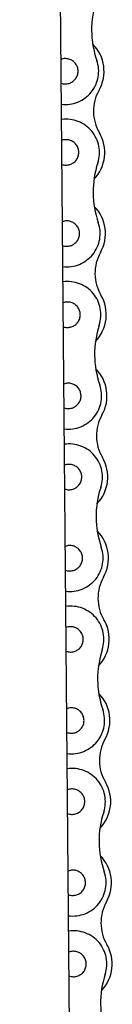
# Model space of a CAD drawing. Extents: x 346 to 6561, y 200 to 4431.
# Drawn here: x 3280 to 3302, y 1513 to 1745 of the extents above; entities that cross this region are included whole.
import ezdxf

# ---------------------------------------------------------------- set-up
doc = ezdxf.new("R2010")
doc.units = 0
doc.linetypes.add('PHANTOM', pattern=[63.8, 31.8, -6.4, 6.4, -6.4, 6.4, -6.4])
doc.layers.get('0').update_dxf_attribs({"linetype": 'CONTINUOUS'})
doc.layers.add('LAYER003', color=7, linetype='CONTINUOUS')
doc.layers.add('LAYER007', color=7, linetype='CONTINUOUS')

# ---------------------------------------------------------------- blocks, each defined once
blk = doc.blocks.new('BLKF145')
at = {"layer": 'LAYER003', "color": 3, "linetype": 'CONTINUOUS'}
blk.add_line((3296.509217, 958.128238), (3280.10333, 2838.056653), dxfattribs=at)
blk = doc.blocks.new('BLKF240')
at = {"layer": 'LAYER007', "color": 6, "linetype": 'PHANTOM'}
for centre, radius, start, end in [((3292.661226, 1522.872561), 7.8, 341.883642, 98.461921), ((3320.98395, 1513.606316), 22, 161.883642, 199.164848), ((3292.835527, 1503.823358), 7.8, 262.478284, 19.164848)]:
    blk.add_arc(centre, radius, start, end, dxfattribs=at)
blk = doc.blocks.new('BLKF242')
at = {"layer": 'LAYER007', "color": 6, "linetype": 'PHANTOM'}
for centre, radius, start, end in [((3292.486123, 1541.922543), 9.05, 330.549121, 44.876066), ((3309.08692, 1532.549042), 10.014338, 150.549121, 210.499369), ((3292.660424, 1522.87334), 9.05, 316.173646, 30.499369)]:
    blk.add_arc(centre, radius, start, end, dxfattribs=at)
blk = doc.blocks.new('BLKF419')
at = {"layer": 'LAYER007', "color": 6, "linetype": 'PHANTOM'}
for centre, radius, start, end in [((3292.312616, 1560.97176), 7.8, 341.883642, 98.342355), ((3320.63534, 1551.705516), 22, 161.883642, 199.164848), ((3292.486917, 1541.922557), 7.8, 262.597867, 19.164848)]:
    blk.add_arc(centre, radius, start, end, dxfattribs=at)
blk = doc.blocks.new('BLKF420')
at = {"layer": 'LAYER007', "color": 6, "linetype": 'PHANTOM'}
for centre, radius, start, end in [((3292.137513, 1580.021742), 9.05, 330.549121, 44.876066), ((3308.738311, 1570.648242), 10.014338, 150.549121, 210.499369), ((3292.311814, 1560.97254), 9.05, 316.173646, 30.499369)]:
    blk.add_arc(centre, radius, start, end, dxfattribs=at)
blk = doc.blocks.new('BLKF421')
at = {"layer": 'LAYER007', "color": 6, "linetype": 'PHANTOM'}
for centre, radius, start, end in [((3291.964006, 1599.070959), 7.8, 341.883642, 98.222824), ((3320.28673, 1589.804715), 22, 161.883642, 199.164848), ((3292.138307, 1580.021757), 7.8, 262.717416, 19.164848)]:
    blk.add_arc(centre, radius, start, end, dxfattribs=at)
blk = doc.blocks.new('BLKF422')
at = {"layer": 'LAYER007', "color": 6, "linetype": 'PHANTOM'}
for centre, radius, start, end in [((3291.788903, 1618.120942), 9.05, 330.549121, 44.876066), ((3308.341612, 1608.759845), 9.966373, 150.475286, 210.57586), ((3291.932983, 1599.085961), 9.081658, 316.240945, 30.462752)]:
    blk.add_arc(centre, radius, start, end, dxfattribs=at)
blk = doc.blocks.new('BLKF423')
at = {"layer": 'LAYER007', "color": 6, "linetype": 'PHANTOM'}
for centre, radius, start, end in [((3291.658743, 1637.178512), 7.761429, 341.725528, 98.467258), ((3319.93812, 1627.903915), 22, 161.883642, 199.164848), ((3291.789697, 1618.120956), 7.8, 262.836931, 19.164848)]:
    blk.add_arc(centre, radius, start, end, dxfattribs=at)
blk = doc.blocks.new('BLKF424')
at = {"layer": 'LAYER007', "color": 6, "linetype": 'PHANTOM'}
for centre, radius, start, end in [((3291.440293, 1656.220141), 9.05, 330.549121, 44.876066), ((3308.041091, 1646.84664), 10.014338, 150.549121, 210.499369), ((3291.614594, 1637.170938), 9.05, 316.173646, 30.499369)]:
    blk.add_arc(centre, radius, start, end, dxfattribs=at)
blk = doc.blocks.new('BLKF425')
at = {"layer": 'LAYER007', "color": 6, "linetype": 'PHANTOM'}
for centre, radius, start, end in [((3291.266786, 1675.269358), 7.8, 341.883642, 97.983861), ((3319.58951, 1666.003114), 22, 161.883642, 199.164848), ((3291.441087, 1656.220155), 7.8, 262.956412, 19.164848)]:
    blk.add_arc(centre, radius, start, end, dxfattribs=at)
blk = doc.blocks.new('BLKF426')
at = {"layer": 'LAYER007', "color": 6, "linetype": 'PHANTOM'}
for centre, radius, start, end in [((3291.091683, 1694.31934), 9.05, 330.549121, 44.876066), ((3307.692481, 1684.94584), 10.014338, 150.549121, 210.499369), ((3291.265984, 1675.270138), 9.05, 316.321507, 30.499369)]:
    blk.add_arc(centre, radius, start, end, dxfattribs=at)
blk = doc.blocks.new('BLKF427')
at = {"layer": 'LAYER007', "color": 6, "linetype": 'PHANTOM'}
for centre, radius, start, end in [((3290.918176, 1713.368557), 7.8, 341.883642, 97.706971), ((3319.2409, 1704.102313), 22, 161.883642, 199.164848), ((3291.092477, 1694.319355), 7.8, 263.07586, 19.164848)]:
    blk.add_arc(centre, radius, start, end, dxfattribs=at)
blk = doc.blocks.new('BLKF428')
at = {"layer": 'LAYER007', "color": 6, "linetype": 'PHANTOM'}
for centre, radius, start, end in [((3290.743073, 1732.41854), 9.05, 330.549121, 44.876066), ((3307.343871, 1723.045039), 10.014338, 150.549121, 210.499369), ((3290.917375, 1713.369337), 9.05, 316.173646, 30.499369)]:
    blk.add_arc(centre, radius, start, end, dxfattribs=at)
blk = doc.blocks.new('BLKF429')
at = {"layer": 'LAYER007', "color": 6, "linetype": 'PHANTOM'}
for centre, radius, start, end in [((3290.569566, 1751.467757), 7.8, 341.883642, 97.74503), ((3318.89229, 1742.201513), 22, 161.883642, 199.164848), ((3290.743867, 1732.418554), 7.8, 263.195276, 19.164848)]:
    blk.add_arc(centre, radius, start, end, dxfattribs=at)

msp = doc.modelspace()

# ---------------------------------------------------------------- linework, layer by layer
at = {"layer": 'LAYER007', "color": 6, "linetype": 'PHANTOM'}
for centre, radius, start, end in [((3290.743867, 1732.418554), 2.98, 251.061231, 109.938769), ((3290.918176, 1713.368557), 2.98, 250.896782, 110.103218), ((3291.092477, 1694.319355), 2.98, 250.732171, 110.267829), ((3291.267883, 1675.267823), 2.978918, 250.537668, 110.462332), ((3291.441087, 1656.220155), 2.98, 250.402431, 110.597569), ((3291.615396, 1637.170159), 2.98, 250.237298, 110.762702), ((3291.789697, 1618.120956), 2.98, 250.071995, 110.928005), ((3291.964006, 1599.070959), 2.98, 249.906508, 111.093492), ((3292.138307, 1580.021757), 2.98, 249.740848, 111.259152), ((3292.312616, 1560.97176), 2.98, 249.574999, 111.425001), ((3292.494694, 1541.934305), 2.971961, 250.492775, 111.813773), ((3292.661226, 1522.872561), 2.98, 249.242755, 111.757245)]:
    msp.add_arc(centre, radius, start, end, dxfattribs=at)

# ---------------------------------------------------------------- block references
for name in ['BLKF145', 'BLKF429', 'BLKF428', 'BLKF427', 'BLKF426', 'BLKF425', 'BLKF424', 'BLKF423', 'BLKF422', 'BLKF421', 'BLKF420', 'BLKF419', 'BLKF242', 'BLKF240']:
    msp.add_blockref(name, (0, 0))

doc.saveas('drawing.dxf')
